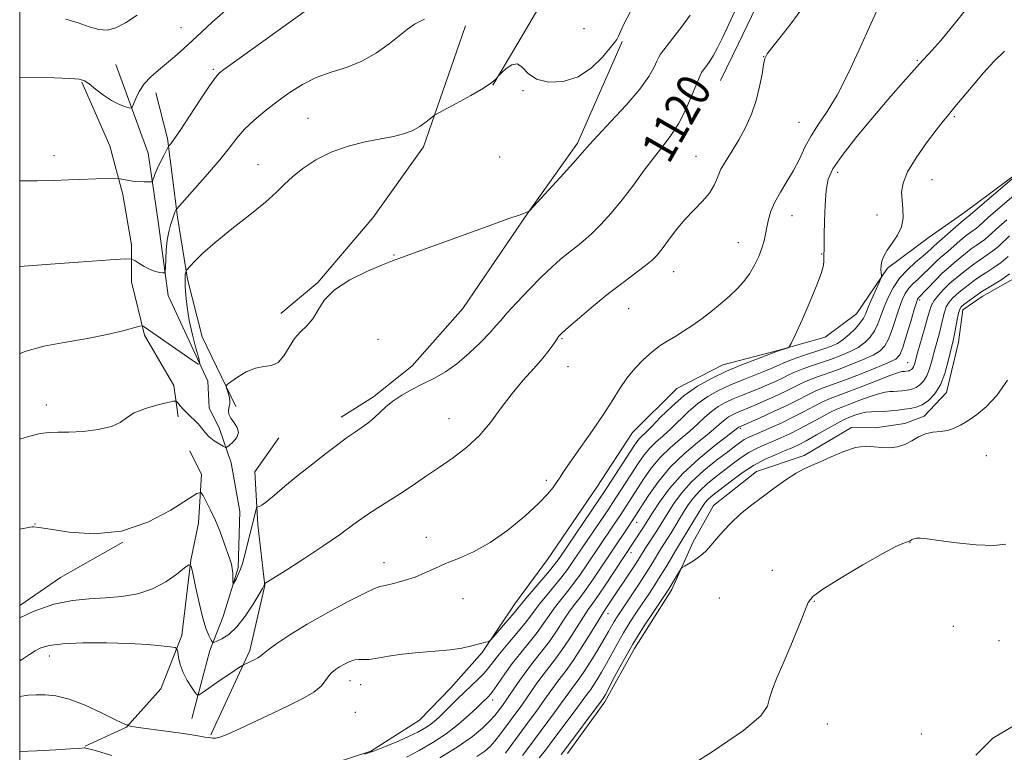
# Model space of a CAD drawing. Extents: x 2139800 to 2142700, y 304800 to 307700.
# Drawn here: x 2140000 to 2140236, y 307179 to 307355 of the extents above; entities that cross this region are included whole.
import ezdxf

# ---------------------------------------------------------------- set-up
doc = ezdxf.new("R2010")
doc.units = 0
doc.header["$MEASUREMENT"] = 0
for name, color, linetype, lineweight in [('BREAKLINE DTM HARD', 7, 'Continuous', 0), ('CONTOUR INDEX', 41, 'Continuous', 13), ('CONTOUR INDEX LABEL', 244, 'Continuous', 0), ('CONTOUR INTERMEDIATE', 44, 'Continuous', 0), ('GRID LINE', 7, 'Continuous', 0), ('SPOT ELEVATION DTM', 2, 'Continuous', 13)]:
    doc.layers.add(name, color=color, linetype=linetype, lineweight=lineweight)
doc.styles.add('Style-WORKING', font='WORKING.shx')

msp = doc.modelspace()

# ---------------------------------------------------------------- linework, layer by layer
at = {"layer": 'BREAKLINE DTM HARD', "extrusion": (-0.08039075461059149, 0.04082488903602562, 0.9959270329739703), "elevation": -158386.2068937787, "flags": 128}
msp.add_lwpolyline([(-1243087.080091907, 1761944.654964177), (-1243133.119893273, 1761943.65677069), (-1243193.536327845, 1761930.902076123)], dxfattribs=at)
at = {"layer": 'BREAKLINE DTM HARD', "extrusion": (0.01724854402293167, 0.04992360277059802, 0.9986040865205253), "elevation": 53371.18342574033, "flags": 128}
msp.add_lwpolyline([(-1922411.613433856, -987931.5422043265), (-1922411.613433856, -987927.1877353577)], dxfattribs=at)
at = {"layer": 'BREAKLINE DTM HARD', "extrusion": (0.003902018896197092, 0.006632774110230469, 0.9999703898396876), "elevation": 11505.26021902977, "flags": 128}
msp.add_lwpolyline([(2140092.541978491, 307269.5972442993), (2140098.472284534, 307279.6774660348)], dxfattribs=at)
at = {"layer": 'BREAKLINE DTM HARD', "extrusion": (0.02380483857391136, 0.05475112871999614, 0.9982162308660166), "elevation": 68887.77467429164, "flags": 128}
msp.add_lwpolyline([(-1840113.766900039, -1133100.94426123), (-1840113.766900039, -1133100.441767449)], dxfattribs=at)
at = {"layer": 'BREAKLINE DTM HARD', "extrusion": (0.0008799407589197979, 0.001832177120098265, 0.9999979344134974), "elevation": 3567.240295820558, "flags": 128}
msp.add_lwpolyline([(2140165.855090854, 307334.2700254373), (2140170.115106803, 307343.1400403251)], dxfattribs=at)
at = {"layer": 'BREAKLINE DTM HARD', "extrusion": (0.1738649467782235, -0.1906117935994122, 0.9661460160983021), "elevation": 314595.7485068969, "flags": 128}
msp.add_lwpolyline([(1788102.523654287, -1173755.064359332), (1788114.288691746, -1173756.75043275), (1788130.98548278, -1173760.703984212)], dxfattribs=at)
at = {"layer": 'BREAKLINE DTM HARD'}
for points in [[(2140119.12, 307349.23, 1115.93), (2140152.64, 307406.18, 1115.42), (2140176.77, 307464.79, 1115.97), (2140195.27, 307500, 1115.644)], [(2140105.19, 307349.25, 1115.05), (2140096.58, 307324.36, 1116.42), (2140084.48, 307307.41, 1117.98), (2140071.32, 307291.89, 1117.91), (2140062.44, 307284.49, 1117.62)], [(2140143.93, 307349.2, 1116.27), (2140133.41, 307325.27, 1117.66), (2140121.66, 307308.68, 1118.01), (2140105.99, 307285.73, 1118.69), (2140093.9, 307271.97, 1119.47), (2140084.67, 307264.57, 1119.71), (2140076.86, 307259.65, 1119.47)], [(2140045.03, 307268.27, 1116.35), (2140035.55, 307288.84, 1114.37), (2140033.14, 307306.56, 1113.13), (2140030.73, 307322.85, 1111.18), (2140023.03, 307344.12, 1108.84)], [(2140037.92, 307259.8, 1118.33), (2140036.88, 307267.24, 1117.7), (2140029.85, 307279.31, 1116.28), (2140026.72, 307292.06, 1114.72), (2140026.75, 307300.91, 1113.59), (2140024.68, 307312.96, 1112.38), (2140021.54, 307324.65, 1111.25), (2140014.87, 307339.9, 1110.12)], [(2140051.73, 307262.22, 1118.33), (2140043.66, 307278.9, 1117.24), (2140040.17, 307292.72, 1116.28), (2140037.75, 307307.6, 1114.26), (2140035.35, 307326.37, 1111.75), (2140032.56, 307337.36, 1110.65)], [(2140238.87, 307318.27, 1129.86), (2140226.08, 307308.76, 1129.22), (2140217.56, 307302.78, 1128.48), (2140207.62, 307295.39, 1128.27), (2140200.14, 307284.44, 1126.85), (2140192.68, 307278.81, 1126.21), (2140181.34, 307275.66, 1125.93), (2140168.23, 307272.18, 1125.12), (2140157.23, 307266.56, 1125.08), (2140146.57, 307255.98, 1124.69), (2140138.02, 307242.91, 1124.66), (2140126.27, 307225.61, 1124.66), (2140118.44, 307215.02, 1125.29), (2140110.6, 307203.37, 1126.21), (2140103.13, 307194.91, 1126.78), (2140095.67, 307187.15, 1126.82), (2140083.96, 307179.76, 1127.81), (2140066.94, 307174.16, 1128.41), (2140049.95, 307174.94, 1128.87), (2140037.56, 307176.41, 1128.52), (2140029.06, 307175.38, 1128.3), (2140020.9, 307169.04, 1129.65), (2140009.91, 307166.96, 1130.57), (2140000, 307168.654, 1129.816)], [(2140131.04, 307179.22, 1142.57), (2140139.94, 307191.57, 1142.39), (2140147.07, 307204.29, 1142.75), (2140155.98, 307218.41, 1142.39), (2140160.98, 307229.72, 1141.54), (2140165.97, 307238.55, 1141.37), (2140176.27, 307246.65, 1141.37), (2140187.62, 307250.5, 1141.76), (2140198.97, 307257.18, 1141.69), (2140204.64, 307257.16, 1141.54), (2140211.72, 307258.2, 1141.51), (2140216.33, 307259.95, 1140.94), (2140221.66, 307265.59, 1140.59), (2140224.54, 307277.62, 1140.69), (2140225.64, 307285.4, 1140.59), (2140230.25, 307288.57, 1140.66), (2140237.7, 307292.79, 1140.66)], [(2140041.16, 307187.57, 1124.77), (2140045.48, 307203.84, 1122.44), (2140048.69, 307211.97, 1120.46), (2140052.28, 307223.64, 1119.75), (2140052.69, 307237.09, 1118.79), (2140050.61, 307248.78, 1118.26), (2140047.81, 307256.93, 1117.66), (2140045.35, 307261.9, 1117.16), (2140045.03, 307268.27, 1116.35)], [(2140045.75, 307183.65, 1125.73), (2140055.04, 307203.8, 1123.64), (2140058.64, 307219.36, 1122.05), (2140056.93, 307233.88, 1120.42), (2140056.27, 307246.63, 1119.18), (2140061.97, 307254.75, 1118.47)], [(2140015.65, 307180.94, 1127.93), (2140025.58, 307185.51, 1126.05), (2140033.76, 307194.68, 1125.09), (2140038.77, 307207.4, 1123.68), (2140040.96, 307225.45, 1121.94), (2140042.77, 307234.29, 1120.85), (2140043.52, 307245.97, 1119.57), (2140040.72, 307251.65, 1118.51)]]:
    msp.add_polyline3d(points, dxfattribs=at)
at = {"layer": 'CONTOUR INDEX', "flags": 128}
for points, elevation in [([(2140172.392, 307359.903), (2140169.221, 307352.917), (2140167.998, 307350.303), (2140166.888, 307348.079), (2140165.861, 307346.216), (2140164.908, 307344.691), (2140164.09, 307343.518), (2140163.487, 307342.715), (2140163.118, 307342.194), (2140162.747, 307341.435), (2140160.889, 307336.932), (2140159.316, 307333.359), (2140157.564, 307329.891), (2140155.788, 307327.102), (2140153.917, 307324.67), (2140151.82, 307322.043), (2140149.414, 307318.83), (2140146.795, 307315.257), (2140144.104, 307311.71), (2140141.474, 307308.515), (2140138.996, 307305.777), (2140136.754, 307303.543), (2140134.792, 307301.812), (2140133.005, 307300.387), (2140131.249, 307299.021), (2140129.381, 307297.479), (2140127.264, 307295.586), (2140124.76, 307293.178), (2140121.844, 307290.217), (2140118.935, 307287.156), (2140116.563, 307284.574), (2140115.056, 307282.843), (2140113.934, 307281.513), (2140112.517, 307279.93), (2140110.307, 307277.638), (2140107.532, 307274.974), (2140104.602, 307272.477), (2140101.838, 307270.547), (2140099.211, 307269.055), (2140096.605, 307267.734), (2140093.959, 307266.371), (2140091.438, 307264.961), (2140089.267, 307263.554), (2140087.585, 307262.188), (2140084.825, 307259.552), (2140083.278, 307258.278), (2140081.711, 307257.122), (2140080.362, 307256.196), (2140079.339, 307255.517), (2140078.211, 307254.736), (2140076.412, 307253.416), (2140073.571, 307251.262), (2140070.084, 307248.556), (2140066.541, 307245.725), (2140063.443, 307243.149), (2140060.937, 307241.023), (2140059.085, 307239.495), (2140057.904, 307238.649), (2140057.247, 307238.308), (2140056.766, 307238.186), (2140056.672, 307238.027), (2140056.562, 307237.617), (2140053.7, 307226.182), (2140053.279, 307224.653), (2140052.819, 307223.282), (2140052.287, 307222.014), (2140051.759, 307220.929), (2140051.342, 307220.138), (2140051.112, 307219.737), (2140051.027, 307219.766), (2140051.011, 307220.25), (2140051, 307221.17), (2140050.955, 307222.331), (2140050.848, 307223.496), (2140050.642, 307224.525), (2140050.285, 307225.664), (2140048.914, 307229.526), (2140047.917, 307232.224), (2140046.807, 307234.981), (2140045.67, 307237.467), (2140044.642, 307239.503), (2140043.867, 307240.946), (2140043.331, 307241.644), (2140042.373, 307241.399), (2140036.148, 307237.443), (2140030.668, 307234.574), (2140024.341, 307232.44), (2140017.807, 307231.793), (2140011.843, 307232.193), (2140007.258, 307232.898), (2140004.607, 307233.316), (2140003.422, 307233.444), (2140002.984, 307233.43), (2140002.522, 307233.363), (2140000, 307232.899)], 1120), ([(2140049.238, 307357.002), (2140046.038, 307354.202), (2140043.458, 307351.871), (2140039.161, 307347.874), (2140037.146, 307346.034), (2140035.155, 307344.315), (2140033.181, 307342.716), (2140031.335, 307341.14), (2140029.762, 307339.472), (2140028.573, 307337.662), (2140027.747, 307335.942), (2140027.229, 307334.611), (2140026.932, 307333.89), (2140026.637, 307333.672), (2140026.091, 307333.771), (2140025.099, 307334.052), (2140023.69, 307334.581), (2140021.956, 307335.478), (2140020.016, 307336.782), (2140018.13, 307338.224), (2140016.588, 307339.454), (2140015.497, 307340.21), (2140014.226, 307340.585), (2140011.96, 307340.76), (2140008.219, 307340.883), (2140003.857, 307340.982), (2140000, 307341.054)], 1110), ([(2140239.002, 307318.08), (2140226.855, 307307.692), (2140226.656, 307307.544), (2140226.202, 307307.179), (2140225.246, 307306.369), (2140218.753, 307300.706), (2140218.4, 307300.379), (2140217.95, 307299.933), (2140217.217, 307299.244), (2140216.035, 307298.215), (2140214.323, 307296.778), (2140212.344, 307294.987), (2140210.446, 307292.924), (2140208.906, 307290.677), (2140207.71, 307288.36), (2140206.775, 307286.091), (2140206.008, 307283.973), (2140205.282, 307282.045), (2140204.464, 307280.328), (2140203.436, 307278.835), (2140202.142, 307277.536), (2140200.543, 307276.394), (2140198.617, 307275.369), (2140196.407, 307274.426), (2140193.972, 307273.527), (2140188.926, 307271.81), (2140186.791, 307271.043), (2140185.161, 307270.362), (2140183.815, 307269.715), (2140182.442, 307269.031), (2140180.796, 307268.26), (2140178.903, 307267.424), (2140176.86, 307266.568), (2140172.674, 307264.887), (2140170.676, 307264.045), (2140168.819, 307263.174), (2140167.091, 307262.207), (2140165.463, 307261.067), (2140163.883, 307259.697), (2140162.212, 307258.114), (2140160.29, 307256.355), (2140158.021, 307254.442), (2140155.576, 307252.344), (2140153.192, 307250.013), (2140151.065, 307247.453), (2140149.232, 307244.862), (2140143.761, 307236.424), (2140141.877, 307233.6), (2140135.655, 307224.343), (2140134.127, 307222.102), (2140132.588, 307219.974), (2140131.001, 307217.942), (2140129.429, 307215.986), (2140127.959, 307214.087), (2140126.632, 307212.209), (2140125.3, 307210.264), (2140123.766, 307208.147), (2140121.902, 307205.791), (2140119.856, 307203.279), (2140117.841, 307200.731), (2140116.044, 307198.281), (2140113.389, 307194.44), (2140112.603, 307193.382), (2140112.082, 307192.78), (2140110.621, 307191.358), (2140109.429, 307190.218), (2140107.523, 307188.438), (2140105, 307186.238), (2140102.031, 307183.929), (2140098.799, 307181.782), (2140095.548, 307179.889), (2140092.535, 307178.303)], 1130), ([(2140236.792, 307294.005), (2140234.66, 307292.495), (2140232.665, 307291.248), (2140231.105, 307290.332), (2140230.161, 307289.763), (2140229.561, 307289.36), (2140225.868, 307286.658), (2140225.233, 307286.122), (2140224.853, 307285.535), (2140224.572, 307284.576), (2140224.263, 307283.043), (2140223.638, 307279.584), (2140223.386, 307278.351), (2140222.134, 307273.058), (2140221.311, 307270.166), (2140220.228, 307267.41), (2140218.883, 307265.247), (2140217.39, 307263.697), (2140215.886, 307262.675), (2140214.47, 307262.081), (2140213.082, 307261.768), (2140211.62, 307261.575), (2140210.02, 307261.377), (2140208.351, 307261.19), (2140206.721, 307261.066), (2140203.792, 307260.997), (2140202.418, 307260.86), (2140201.062, 307260.547), (2140199.81, 307260.138), (2140197.972, 307259.443), (2140197.057, 307259.025), (2140195.587, 307258.248), (2140193.296, 307256.964), (2140190.612, 307255.445), (2140188.136, 307254.063), (2140186.289, 307253.088), (2140184.772, 307252.375), (2140183.106, 307251.676), (2140180.927, 307250.776), (2140178.337, 307249.603), (2140175.554, 307248.118), (2140172.789, 307246.335), (2140170.244, 307244.481), (2140166.538, 307241.613), (2140165.425, 307240.718), (2140164.628, 307239.99), (2140163.994, 307239.261), (2140163.356, 307238.341), (2140162.545, 307237.031), (2140157.101, 307228.061), (2140154.63, 307223.898), (2140153.235, 307221.597), (2140151.937, 307219.533), (2140150.661, 307217.584), (2140147.724, 307213.217), (2140146.068, 307210.697), (2140144.445, 307208.089), (2140142.96, 307205.501), (2140140.357, 307200.701), (2140139.19, 307198.636), (2140138.143, 307196.883), (2140137.266, 307195.505), (2140136.592, 307194.53), (2140135.648, 307193.293), (2140134.583, 307191.812), (2140133.49, 307190.316), (2140126.679, 307181.199), (2140125.526, 307179.693), (2140124.255, 307178.135)], 1140)]:
    msp.add_lwpolyline(points, dxfattribs=dict(at, elevation=elevation))
at = {"layer": 'CONTOUR INTERMEDIATE', "flags": 128}
for points, elevation in [([(2140206.413, 307360.005), (2140203.622, 307353.835), (2140200.826, 307347.614), (2140198.114, 307341.784), (2140195.549, 307336.78), (2140193.193, 307332.888), (2140191.096, 307329.8), (2140189.307, 307327.056), (2140187.832, 307324.287), (2140186.506, 307321.482), (2140185.12, 307318.718), (2140183.543, 307316.061), (2140181.953, 307313.542), (2140180.602, 307311.177), (2140179.678, 307308.986), (2140179.104, 307306.979), (2140178.734, 307305.167), (2140178.43, 307303.527), (2140178.074, 307301.922), (2140177.552, 307300.179), (2140176.778, 307298.187), (2140175.772, 307296.075), (2140174.58, 307294.027), (2140173.228, 307292.177), (2140171.662, 307290.438), (2140169.809, 307288.671), (2140167.639, 307286.784), (2140165.297, 307284.879), (2140162.973, 307283.105), (2140160.814, 307281.575), (2140158.812, 307280.261), (2140156.914, 307279.096), (2140155.067, 307277.997), (2140153.206, 307276.805), (2140151.261, 307275.343), (2140149.203, 307273.487), (2140147.148, 307271.323), (2140145.251, 307268.992), (2140143.582, 307266.562), (2140141.87, 307263.829), (2140139.76, 307260.519), (2140137.053, 307256.527), (2140134.177, 307252.419), (2140131.715, 307248.929), (2140130.095, 307246.589), (2140129.11, 307245.114), (2140128.397, 307244.018), (2140127.585, 307242.845), (2140126.289, 307241.283), (2140124.115, 307239.051), (2140120.825, 307236.022), (2140116.798, 307232.68), (2140112.563, 307229.661), (2140108.576, 307227.444), (2140104.993, 307225.876), (2140101.893, 307224.646), (2140099.292, 307223.5), (2140096.951, 307222.413), (2140094.566, 307221.42), (2140091.957, 307220.556), (2140089.435, 307219.867), (2140087.432, 307219.401), (2140086.148, 307219.125), (2140084.844, 307218.671), (2140082.546, 307217.589), (2140078.608, 307215.578), (2140073.685, 307212.949), (2140068.762, 307210.163), (2140064.657, 307207.625), (2140061.542, 307205.516), (2140059.426, 307203.962), (2140058.252, 307203.03), (2140057.38, 307202.285), (2140056.978, 307202.048), (2140056.445, 307201.784), (2140053.546, 307200.38), (2140053.316, 307200.253), (2140052.328, 307199.654), (2140051.284, 307198.989), (2140049.75, 307197.966), (2140047.734, 307196.574), (2140043.926, 307193.894), (2140042.959, 307193.261), (2140042.439, 307193.254), (2140041.92, 307193.864), (2140041.073, 307195.056), (2140040.043, 307196.676), (2140039.091, 307198.542), (2140038.422, 307200.46), (2140038.015, 307202.195), (2140037.791, 307203.502), (2140037.62, 307204.221), (2140037.162, 307204.537), (2140036.024, 307204.719), (2140033.873, 307204.979), (2140030.607, 307205.285), (2140026.185, 307205.549), (2140020.739, 307205.69), (2140015.105, 307205.671), (2140010.289, 307205.466), (2140007.037, 307205.06), (2140005.027, 307204.477), (2140003.675, 307203.756), (2140002.376, 307202.879), (2140000.456, 307201.623), (2140000, 307201.353)], 1124), ([(2140187.475, 307357.958), (2140184.461, 307353.805), (2140181.858, 307350.479), (2140179.918, 307348.101), (2140178.795, 307346.654), (2140178.249, 307345.568), (2140177.938, 307344.136), (2140177.566, 307341.832), (2140177.006, 307338.838), (2140176.173, 307335.518), (2140175.014, 307332.192), (2140173.601, 307329.008), (2140172.039, 307326.071), (2140170.441, 307323.46), (2140168.96, 307321.135), (2140167.755, 307319.03), (2140166.898, 307317.079), (2140166.108, 307315.206), (2140165.016, 307313.335), (2140163.359, 307311.393), (2140161.301, 307309.312), (2140159.113, 307307.025), (2140157.037, 307304.533), (2140155.195, 307302.089), (2140153.678, 307300.013), (2140152.494, 307298.505), (2140151.306, 307297.285), (2140149.69, 307295.956), (2140144.325, 307291.963), (2140140.886, 307289.313), (2140137.267, 307286.355), (2140133.904, 307283.494), (2140131.28, 307281.204), (2140129.719, 307279.802), (2140128.909, 307278.969), (2140128.38, 307278.229), (2140127.713, 307277.178), (2140126.692, 307275.705), (2140125.152, 307273.775), (2140123.001, 307271.367), (2140120.449, 307268.534), (2140117.776, 307265.344), (2140115.194, 307261.901), (2140112.621, 307258.441), (2140109.905, 307255.234), (2140106.933, 307252.473), (2140103.75, 307250.043), (2140100.441, 307247.752), (2140097.101, 307245.464), (2140093.863, 307243.262), (2140090.87, 307241.282), (2140085.652, 307237.999), (2140082.97, 307236.222), (2140079.93, 307234.056), (2140076.461, 307231.541), (2140072.536, 307228.78), (2140068.247, 307225.924), (2140064.178, 307223.314), (2140058.674, 307219.845), (2140058.573, 307219.747), (2140058.487, 307219.458), (2140058.4, 307219.279), (2140058.069, 307218.703), (2140057.263, 307217.329), (2140055.83, 307214.944), (2140053.962, 307212.084), (2140051.93, 307209.471), (2140049.991, 307207.671), (2140048.332, 307206.606), (2140047.122, 307206.041), (2140046.455, 307205.789), (2140046.117, 307205.866), (2140045.819, 307206.336), (2140045.328, 307207.298), (2140044.641, 307208.969), (2140043.81, 307211.602), (2140042.904, 307215.244), (2140042.051, 307219.138), (2140041.395, 307222.32), (2140040.983, 307224.04), (2140040.482, 307224.378), (2140039.462, 307223.624), (2140037.596, 307222.1), (2140034.975, 307220.257), (2140031.79, 307218.576), (2140028.225, 307217.434), (2140024.429, 307216.774), (2140020.544, 307216.436), (2140016.652, 307216.226), (2140012.593, 307215.828), (2140008.152, 307214.895), (2140003.197, 307213.162), (2140000, 307211.661)], 1122), ([(2140226.818, 307357.85), (2140223.233, 307353.335), (2140220.347, 307349.884), (2140218.203, 307347.472), (2140215.26, 307344.29), (2140213.299, 307342.111), (2140211.341, 307339.903), (2140208.417, 307336.532), (2140204.488, 307331.912), (2140200.286, 307326.845), (2140196.736, 307322.352), (2140194.53, 307319.137), (2140193.421, 307316.624), (2140192.932, 307313.918), (2140192.658, 307310.407), (2140192.496, 307306.616), (2140192.418, 307303.351), (2140192.396, 307301.221), (2140192.406, 307299.43), (2140192.387, 307299.052), (2140192.36, 307298.781), (2140192.346, 307298.537), (2140192.373, 307297.807), (2140192.357, 307297.14), (2140192.239, 307296.102), (2140191.803, 307294.352), (2140190.795, 307291.502), (2140189.096, 307287.418), (2140187.137, 307282.981), (2140185.485, 307279.329), (2140184.546, 307277.296), (2140184.087, 307276.511), (2140183.716, 307276.303), (2140181.253, 307275.503), (2140176.451, 307273.672), (2140172.899, 307272.268), (2140169.088, 307270.663), (2140165.479, 307268.97), (2140162.121, 307267.09), (2140158.956, 307264.876), (2140155.971, 307262.277), (2140153.323, 307259.65), (2140151.212, 307257.452), (2140149.768, 307256.009), (2140148.838, 307255.134), (2140148.204, 307254.508), (2140147.639, 307253.815), (2140146.91, 307252.75), (2140139.722, 307241.689), (2140138.857, 307240.389), (2140129.018, 307225.884), (2140127.961, 307224.423), (2140126.724, 307222.89), (2140124.902, 307220.739), (2140121.091, 307216.282), (2140119.999, 307214.97), (2140119.227, 307214.018), (2140118.259, 307212.848), (2140116.743, 307211.068), (2140112.717, 307206.422), (2140112.308, 307206.05), (2140111.969, 307205.933), (2140111.406, 307205.801), (2140110.545, 307205.586), (2140107.832, 307204.856), (2140105.765, 307204.398), (2140102.971, 307203.978), (2140099.374, 307203.644), (2140095.38, 307203.337), (2140091.516, 307202.969), (2140088.221, 307202.493), (2140085.581, 307202.023), (2140083.595, 307201.711), (2140082.211, 307201.651), (2140081.175, 307201.682), (2140080.179, 307201.582), (2140079, 307201.191), (2140077.723, 307200.589), (2140076.518, 307199.918), (2140075.511, 307199.278), (2140074.672, 307198.593), (2140073.93, 307197.743), (2140073.172, 307196.642), (2140072.102, 307195.328), (2140070.38, 307193.87), (2140067.767, 307192.323), (2140064.415, 307190.667), (2140060.577, 307188.869), (2140052.776, 307185.16), (2140049.763, 307183.802), (2140047.854, 307183.09), (2140046.803, 307182.865), (2140046.214, 307182.875), (2140045.734, 307182.915), (2140045.157, 307182.977), (2140044.32, 307183.101), (2140043.055, 307183.319), (2140041.18, 307183.631), (2140038.51, 307184.03), (2140035.031, 307184.498), (2140031.403, 307184.971), (2140028.457, 307185.376), (2140026.801, 307185.657), (2140026.16, 307185.828), (2140026.036, 307185.921), (2140026.008, 307185.969), (2140025.954, 307185.991), (2140025.827, 307186.007), (2140025.514, 307186.078), (2140024.632, 307186.428), (2140022.732, 307187.325), (2140019.566, 307188.897), (2140015.69, 307190.718), (2140011.863, 307192.226), (2140008.685, 307193.004), (2140006.12, 307193.226), (2140003.975, 307193.21), (2140001.992, 307193.157), (2140000, 307192.843)], 1126), ([(2140068.636, 307357.112), (2140048.849, 307342.918), (2140047.768, 307342.078), (2140046.819, 307341.02), (2140045.42, 307339.022), (2140043.2, 307335.666), (2140040.619, 307331.729), (2140038.347, 307328.287), (2140036.893, 307326.16), (2140036.138, 307325.134), (2140035.634, 307324.536), (2140035.449, 307324.227), (2140034.458, 307322.333), (2140033.683, 307320.802), (2140032.955, 307319.277), (2140032.424, 307318.021), (2140032.084, 307317.086), (2140031.886, 307316.465), (2140031.754, 307316.138), (2140031.495, 307316.022), (2140030.886, 307316.015), (2140029.787, 307316.039), (2140028.387, 307316.097), (2140026.958, 307316.21), (2140025.731, 307316.388), (2140024.775, 307316.59), (2140023.737, 307316.85), (2140023.37, 307316.876), (2140018.19, 307316.702), (2140014.343, 307316.605), (2140011.637, 307316.505), (2140008.101, 307316.351), (2140004.174, 307316.223), (2140000.449, 307316.221), (2140000, 307316.25)], 1112), ([(2140146.011, 307356.629), (2140144.631, 307353.911), (2140143.745, 307352.038), (2140143.208, 307350.849), (2140142.84, 307350.12), (2140142.31, 307349.375), (2140141.249, 307348.069), (2140139.377, 307345.877), (2140136.764, 307343.328), (2140133.566, 307341.17), (2140129.998, 307340.003), (2140126.506, 307339.843), (2140123.592, 307340.562), (2140121.599, 307341.939), (2140120.236, 307343.391), (2140119.053, 307344.242), (2140117.719, 307344.029), (2140116.388, 307343.143), (2140115.333, 307342.184), (2140114.743, 307341.613), (2140114.465, 307341.319), (2140114.26, 307341.052), (2140113.864, 307340.581), (2140112.902, 307339.763), (2140110.973, 307338.479), (2140107.906, 307336.705), (2140104.438, 307334.808), (2140099.223, 307331.999), (2140099.189, 307331.967), (2140098.361, 307331.282), (2140097.24, 307330.383), (2140095.69, 307329.283), (2140093.856, 307328.254), (2140091.819, 307327.493), (2140089.41, 307326.904), (2140086.398, 307326.317), (2140082.664, 307325.571), (2140078.54, 307324.549), (2140074.47, 307323.143), (2140070.834, 307321.307), (2140067.756, 307319.249), (2140065.294, 307317.235), (2140063.38, 307315.425), (2140061.449, 307313.539), (2140058.81, 307311.186), (2140055.032, 307308.128), (2140050.723, 307304.734), (2140046.752, 307301.522), (2140043.807, 307298.921), (2140041.856, 307296.998), (2140040.686, 307295.73), (2140040.085, 307295.058), (2140039.852, 307294.777), (2140039.786, 307294.644), (2140039.725, 307294.458), (2140039.652, 307294.175), (2140039.585, 307293.789), (2140039.544, 307293.259), (2140039.547, 307292.391), (2140039.612, 307290.958), (2140039.765, 307288.798), (2140040.065, 307286.021), (2140040.579, 307282.806), (2140041.328, 307279.386), (2140042.146, 307276.212), (2140042.821, 307273.788), (2140043.118, 307272.518), (2140042.709, 307272.41), (2140041.243, 307273.373), (2140030.785, 307280.608), (2140029.521, 307281.45), (2140029.283, 307281.534), (2140028.702, 307281.433), (2140024.645, 307280.363), (2140020.893, 307279.469), (2140016.251, 307278.538), (2140011.015, 307277.667), (2140005.778, 307276.708), (2140001.207, 307275.447), (2140000, 307274.853)], 1116), ([(2140160.362, 307355.909), (2140158.439, 307353.315), (2140156.248, 307350.417), (2140153.313, 307346.559), (2140152.774, 307345.734), (2140152.377, 307344.876), (2140151.733, 307343.44), (2140150.491, 307341.248), (2140148.308, 307338.213), (2140145.051, 307334.393), (2140141.415, 307330.43), (2140138.305, 307327.112), (2140136.32, 307324.94), (2140132.992, 307321.16), (2140130.131, 307318.004), (2140121.931, 307309.092), (2140121.817, 307309.003), (2140121.492, 307308.833), (2140120.79, 307308.545), (2140119.474, 307308.067), (2140117.042, 307307.206), (2140112.922, 307305.733), (2140091.33, 307297.909), (2140089.178, 307297.096), (2140086.813, 307296.14), (2140083.2, 307294.601), (2140078.994, 307292.547), (2140075.268, 307290.168), (2140072.813, 307287.665), (2140071.293, 307285.262), (2140070.087, 307283.19), (2140068.707, 307281.578), (2140067.197, 307280.147), (2140065.731, 307278.515), (2140064.427, 307276.457), (2140063.183, 307274.366), (2140061.838, 307272.789), (2140060.261, 307272.085), (2140058.44, 307271.841), (2140056.391, 307271.458), (2140054.186, 307270.507), (2140052.115, 307269.257), (2140050.524, 307268.153), (2140049.661, 307267.507), (2140049.398, 307267.103), (2140049.508, 307266.596), (2140049.782, 307265.741), (2140050.08, 307264.696), (2140050.278, 307263.719), (2140050.29, 307262.999), (2140050.173, 307262.444), (2140050.022, 307261.894), (2140049.939, 307261.215), (2140050.048, 307260.391), (2140050.48, 307259.434), (2140051.268, 307258.36), (2140052.05, 307257.203), (2140052.368, 307255.998), (2140051.918, 307254.798), (2140051.013, 307253.728), (2140050.123, 307252.929), (2140049.585, 307252.51), (2140049.205, 307252.458), (2140048.66, 307252.729), (2140047.718, 307253.277), (2140046.532, 307254.05), (2140045.347, 307254.995), (2140044.353, 307256.05), (2140043.503, 307257.126), (2140042.692, 307258.126), (2140041.838, 307258.986), (2140040.944, 307259.778), (2140040.038, 307260.609), (2140039.158, 307261.538), (2140038.387, 307262.44), (2140037.815, 307263.146), (2140037.434, 307263.517), (2140036.821, 307263.538), (2140035.449, 307263.227), (2140033.011, 307262.612), (2140030.074, 307261.749), (2140027.421, 307260.706), (2140025.574, 307259.558), (2140024.006, 307258.429), (2140021.926, 307257.451), (2140018.804, 307256.732), (2140015.156, 307256.28), (2140011.759, 307256.078), (2140009.169, 307256.07), (2140007.058, 307256.047), (2140004.877, 307255.762), (2140002.116, 307255.032), (2140000, 307254.404)], 1118), ([(2140028.089, 307355.913), (2140025.29, 307354.08), (2140023, 307352.892), (2140020.973, 307352.359), (2140018.916, 307352.469), (2140016.589, 307353.15), (2140013.96, 307354.106), (2140011.051, 307354.981)], 1108), ([(2140096.815, 307354.973), (2140094.467, 307353.763), (2140092.733, 307352.592), (2140088.407, 307349.093), (2140085.317, 307346.864), (2140081.845, 307344.868), (2140078.193, 307343.417), (2140074.515, 307342.255), (2140070.952, 307340.988), (2140067.613, 307339.315), (2140064.481, 307337.308), (2140061.506, 307335.132), (2140058.667, 307332.929), (2140056.059, 307330.742), (2140053.806, 307328.594), (2140051.936, 307326.454), (2140050.101, 307324.104), (2140047.856, 307321.274), (2140044.95, 307317.859), (2140041.907, 307314.422), (2140037.556, 307309.591), (2140037.444, 307309.435), (2140037.264, 307309.059), (2140037.137, 307308.742), (2140036.988, 307308.316), (2140036.106, 307305.642), (2140035.677, 307304.063), (2140035.308, 307302.073), (2140035.067, 307299.724), (2140034.935, 307297.398), (2140034.873, 307295.562), (2140034.822, 307294.555), (2140034.662, 307294.202), (2140034.255, 307294.2), (2140033.501, 307294.312), (2140032.448, 307294.555), (2140031.179, 307295.015), (2140029.8, 307295.724), (2140028.506, 307296.516), (2140027.512, 307297.177), (2140026.78, 307297.531), (2140025.26, 307297.573), (2140021.649, 307297.338), (2140015.198, 307296.878), (2140007.366, 307296.309), (2140000, 307295.745)], 1114), ([(2140235.54, 307347.32), (2140233.007, 307344.821), (2140230.545, 307342.097), (2140228.057, 307339.178), (2140223.729, 307333.952), (2140222.236, 307332.174), (2140220.879, 307330.534), (2140219.194, 307328.391), (2140216.895, 307325.322), (2140214.426, 307321.772), (2140212.409, 307318.407), (2140211.312, 307315.726), (2140210.971, 307313.562), (2140211.065, 307311.58), (2140211.281, 307309.518), (2140211.34, 307307.388), (2140210.97, 307305.272), (2140210.008, 307303.249), (2140208.732, 307301.374), (2140207.528, 307299.698), (2140206.704, 307298.257), (2140206.241, 307297.024), (2140206.037, 307295.954), (2140205.999, 307295.02), (2140206.053, 307294.258), (2140206.131, 307293.719), (2140206.155, 307293.378), (2140206.011, 307292.91), (2140205.576, 307291.915), (2140203.84, 307287.992), (2140202.984, 307285.987), (2140202.384, 307284.526), (2140201.843, 307283.41), (2140201.079, 307282.297), (2140199.894, 307280.941), (2140198.442, 307279.503), (2140196.967, 307278.244), (2140195.618, 307277.344), (2140194.174, 307276.67), (2140192.32, 307276.009), (2140187.274, 307274.356), (2140185.032, 307273.602), (2140183.556, 307273.051), (2140182.633, 307272.647), (2140181.901, 307272.289), (2140181.024, 307271.882), (2140179.791, 307271.354), (2140178.018, 307270.641), (2140175.605, 307269.698), (2140172.787, 307268.577), (2140169.882, 307267.354), (2140167.149, 307266.072), (2140164.606, 307264.649), (2140162.209, 307262.971), (2140159.927, 307260.987), (2140155.751, 307256.903), (2140153.895, 307255.226), (2140152.207, 307253.739), (2140150.698, 307252.26), (2140149.352, 307250.634), (2140148.071, 307248.806), (2140141.742, 307239.057), (2140140.893, 307237.779), (2140132.336, 307225.113), (2140131.044, 307223.263), (2140129.656, 307221.432), (2140127.952, 307219.341), (2140126.137, 307217.162), (2140124.525, 307215.184), (2140123.309, 307213.582), (2140122.21, 307212.079), (2140120.831, 307210.288), (2140118.915, 307207.959), (2140116.761, 307205.395), (2140114.811, 307203.037), (2140112.258, 307199.769), (2140111.127, 307198.447), (2140109.732, 307197.03), (2140106.391, 307193.871), (2140104.672, 307192.196), (2140101.569, 307189.099), (2140100.303, 307187.868), (2140099.162, 307186.841), (2140098.03, 307185.955), (2140096.783, 307185.137), (2140095.238, 307184.291), (2140093.201, 307183.312), (2140090.578, 307182.144), (2140087.667, 307180.927), (2140084.869, 307179.848), (2140082.52, 307179.055)], 1128), ([(2140238.478, 307313.314), (2140231.702, 307307.472), (2140229.417, 307305.436), (2140228.842, 307304.955), (2140227.494, 307303.993), (2140226.417, 307303.161), (2140224.966, 307301.948), (2140221.985, 307299.379), (2140220.257, 307297.918), (2140219.505, 307297.219), (2140217.395, 307295.089), (2140216.151, 307293.887), (2140214.894, 307292.755), (2140213.707, 307291.66), (2140212.67, 307290.533), (2140211.831, 307289.287), (2140211.108, 307287.764), (2140210.386, 307285.791), (2140208.715, 307280.664), (2140207.85, 307278.359), (2140206.978, 307276.728), (2140205.842, 307275.569), (2140204.12, 307274.544), (2140201.617, 307273.395), (2140198.64, 307272.182), (2140195.624, 307271.045), (2140190.577, 307269.263), (2140188.55, 307268.484), (2140186.766, 307267.673), (2140182.984, 307265.774), (2140180.567, 307264.638), (2140178.015, 307263.495), (2140175.703, 307262.495), (2140171.471, 307260.736), (2140170.49, 307260.276), (2140169.576, 307259.765), (2140168.716, 307259.163), (2140167.839, 307258.407), (2140166.657, 307257.346), (2140164.829, 307255.806), (2140162.148, 307253.659), (2140158.945, 307250.949), (2140155.686, 307247.766), (2140152.777, 307244.271), (2140150.393, 307240.918), (2140148.649, 307238.231), (2140145.78, 307233.792), (2140137.21, 307220.942), (2140135.52, 307218.516), (2140134.05, 307216.543), (2140132.72, 307214.81), (2140131.393, 307212.989), (2140129.955, 307210.837), (2140128.389, 307208.449), (2140126.7, 307206.006), (2140124.905, 307203.647), (2140123.073, 307201.352), (2140121.283, 307199.061), (2140119.618, 307196.759), (2140118.166, 307194.63), (2140117.016, 307192.903), (2140116.216, 307191.725), (2140115.642, 307190.914), (2140114.503, 307189.368), (2140113.648, 307188.307), (2140112.436, 307186.963), (2140110.725, 307185.281), (2140108.291, 307183.24), (2140104.889, 307180.828), (2140100.476, 307178.107)], 1132), ([(2140236.126, 307306.921), (2140234.251, 307305.271), (2140231.762, 307302.997), (2140230.83, 307302.217), (2140229.858, 307301.524), (2140228.787, 307300.807), (2140227.589, 307299.954), (2140226.265, 307298.902), (2140223.718, 307296.757), (2140222.719, 307295.94), (2140221.76, 307295.131), (2140220.61, 307294.059), (2140219.133, 307292.566), (2140214.894, 307288.143), (2140214.757, 307287.897), (2140214.506, 307287.169), (2140213.997, 307285.491), (2140213.15, 307282.629), (2140212.147, 307279.284), (2140211.235, 307276.391), (2140210.521, 307274.622), (2140209.542, 307273.602), (2140207.697, 307272.695), (2140204.616, 307271.42), (2140200.873, 307269.938), (2140197.275, 307268.563), (2140192.229, 307266.716), (2140190.309, 307265.925), (2140188.371, 307264.984), (2140186.18, 307263.851), (2140183.525, 307262.517), (2140180.338, 307261.016), (2140177.126, 307259.565), (2140172.062, 307257.323), (2140171.97, 307257.259), (2140171.795, 307257.117), (2140171.102, 307256.578), (2140166.291, 307252.9), (2140162.44, 307249.752), (2140158.605, 307246.188), (2140155.438, 307242.582), (2140153.04, 307239.312), (2140151.376, 307236.757), (2140149.051, 307233.083), (2140140.293, 307219.782), (2140138.452, 307217.058), (2140137.099, 307215.144), (2140136.012, 307213.634), (2140134.827, 307211.891), (2140131.479, 307206.634), (2140129.634, 307203.864), (2140127.914, 307201.511), (2140124.875, 307197.619), (2140123.519, 307195.746), (2140121.135, 307192.256), (2140120.098, 307190.785), (2140115.033, 307183.873), (2140113.693, 307182.13), (2140112.554, 307180.822), (2140111.269, 307179.713), (2140109.381, 307178.463)], 1134), ([(2140236.8, 307303.07), (2140234.107, 307300.559), (2140232.817, 307299.48), (2140231.458, 307298.514), (2140230.08, 307297.621), (2140228.761, 307296.746), (2140227.563, 307295.856), (2140225.451, 307294.135), (2140224.462, 307293.354), (2140223.433, 307292.525), (2140222.29, 307291.514), (2140221.004, 307290.245), (2140219.746, 307288.869), (2140218.736, 307287.597), (2140218.112, 307286.527), (2140217.686, 307285.311), (2140217.189, 307283.491), (2140216.434, 307280.804), (2140214.796, 307275.096), (2140214.012, 307272.325), (2140213.798, 307271.763), (2140213.558, 307271.377), (2140213.291, 307271.1), (2140213.023, 307270.917), (2140212.77, 307270.811), (2140212.522, 307270.755), (2140211.677, 307270.652), (2140211.386, 307270.63), (2140211.034, 307270.591), (2140210.209, 307270.359), (2140208.413, 307269.722), (2140205.373, 307268.562), (2140201.719, 307267.146), (2140198.309, 307265.837), (2140195.776, 307264.896), (2140193.858, 307264.16), (2140192.069, 307263.366), (2140190.01, 307262.309), (2140187.633, 307261.038), (2140184.979, 307259.662), (2140182.137, 307258.292), (2140179.388, 307257.04), (2140177.064, 307256.022), (2140175.399, 307255.305), (2140174.239, 307254.784), (2140173.336, 307254.307), (2140172.428, 307253.715), (2140171.21, 307252.817), (2140169.363, 307251.417), (2140166.712, 307249.389), (2140163.65, 307246.901), (2140160.709, 307244.194), (2140158.318, 307241.496), (2140156.482, 307238.991), (2140155.099, 307236.848), (2140152.369, 307232.459), (2140149.648, 307228.234), (2140148.263, 307226.024), (2140147.311, 307224.538), (2140140.247, 307213.863), (2140139.812, 307213.23), (2140139.261, 307212.393), (2140138.261, 307210.794), (2140136.602, 307208.092), (2140134.569, 307204.818), (2140132.569, 307201.723), (2140130.922, 307199.375), (2140129.595, 307197.633), (2140128.466, 307196.177), (2140127.42, 307194.733), (2140125.253, 307191.61), (2140123.993, 307189.864), (2140120.989, 307185.791), (2140116.22, 307179.262)], 1136), ([(2140236.452, 307298.12), (2140234.805, 307296.742), (2140233.059, 307295.505), (2140231.373, 307294.434), (2140229.933, 307293.539), (2140228.862, 307292.81), (2140228.016, 307292.166), (2140227.184, 307291.512), (2140225.139, 307289.954), (2140224.079, 307289.086), (2140223.118, 307288.183), (2140222.299, 307287.202), (2140221.654, 307286.086), (2140221.187, 307284.785), (2140220.812, 307283.274), (2140220.414, 307281.538), (2140219.91, 307279.577), (2140218.758, 307275.308), (2140218.218, 307273.194), (2140217.662, 307271.246), (2140217.013, 307269.587), (2140216.221, 307268.312), (2140215.341, 307267.399), (2140214.454, 307266.796), (2140213.62, 307266.446), (2140212.802, 307266.261), (2140210.997, 307266.031), (2140210.014, 307265.921), (2140209.053, 307265.848), (2140208.122, 307265.81), (2140207.001, 307265.678), (2140205.416, 307265.291), (2140203.218, 307264.554), (2140200.765, 307263.642), (2140198.542, 307262.794), (2140196.874, 307262.17), (2140195.457, 307261.593), (2140193.828, 307260.807), (2140191.653, 307259.637), (2140189.123, 307258.242), (2140186.558, 307256.863), (2140184.213, 307255.69), (2140182.08, 307254.708), (2140180.085, 307253.849), (2140178.163, 307253.041), (2140176.288, 307252.194), (2140174.445, 307251.212), (2140172.609, 307250.025), (2140170.727, 307248.649), (2140166.625, 307245.501), (2140164.537, 307243.809), (2140162.668, 307242.092), (2140161.156, 307240.379), (2140159.919, 307238.666), (2140158.822, 307236.94), (2140155.8, 307232.006), (2140153.375, 307228.147), (2140151.363, 307224.835), (2140149.991, 307222.644), (2140148.32, 307220.063), (2140146.559, 307217.395), (2140142.897, 307211.898), (2140142.21, 307210.798), (2140141.579, 307209.702), (2140140.827, 307208.356), (2140139.763, 307206.5), (2140138.282, 307204.003), (2140136.604, 307201.261), (2140135.029, 307198.798), (2140133.79, 307197.007), (2140132.839, 307195.745), (2140132.057, 307194.735), (2140131.321, 307193.719), (2140130.478, 307192.516), (2140129.372, 307190.963), (2140127.903, 307188.965), (2140121.564, 307180.418), (2140120.237, 307178.699)], 1138), ([(2140236.289, 307268.554), (2140233.74, 307264.908), (2140231.216, 307262.155), (2140228.863, 307260.221), (2140226.797, 307258.84), (2140225.078, 307257.789), (2140223.549, 307257.021), (2140221.996, 307256.537), (2140220.264, 307256.295), (2140218.433, 307256.094), (2140216.638, 307255.696), (2140214.976, 307254.943), (2140213.378, 307254.015), (2140211.737, 307253.172), (2140209.972, 307252.627), (2140208.122, 307252.389), (2140206.252, 307252.417), (2140204.385, 307252.623), (2140202.358, 307252.731), (2140199.964, 307252.419), (2140197.105, 307251.483), (2140194.12, 307250.206), (2140191.457, 307248.988), (2140189.411, 307248.102), (2140187.663, 307247.314), (2140185.737, 307246.257), (2140183.287, 307244.67), (2140180.473, 307242.691), (2140177.579, 307240.562), (2140174.85, 307238.477), (2140172.364, 307236.447), (2140170.156, 307234.435), (2140168.256, 307232.436), (2140166.659, 307230.571), (2140165.353, 307228.991), (2140164.299, 307227.796), (2140163.351, 307226.879), (2140162.334, 307226.082), (2140161.143, 307225.291), (2140159.954, 307224.569), (2140159.012, 307224.023), (2140158.475, 307223.695), (2140158.164, 307223.38), (2140157.811, 307222.808), (2140155.867, 307219.502), (2140155.371, 307218.692), (2140154.741, 307217.733), (2140151.672, 307213.2), (2140149.239, 307209.495), (2140146.68, 307205.38), (2140144.34, 307201.299), (2140142.388, 307197.671), (2140140.097, 307193.269), (2140139.682, 307192.505), (2140139.123, 307191.693), (2140130.384, 307180.081), (2140129.488, 307178.967)], 1142), ([(2140235.926, 307229.302), (2140233.044, 307228.938), (2140228.822, 307229.093), (2140224.075, 307229.586), (2140219.885, 307230.14), (2140217.074, 307230.531), (2140215.434, 307230.725), (2140214.495, 307230.735), (2140213.861, 307230.59), (2140213.425, 307230.368), (2140212.915, 307230.002), (2140212.788, 307229.996), (2140212.117, 307229.78), (2140211.274, 307229.483), (2140209.553, 307228.7), (2140206.43, 307227.049), (2140201.704, 307224.351), (2140196.468, 307221.236), (2140192.141, 307218.536), (2140189.733, 307216.782), (2140188.612, 307215.293), (2140186.304, 307209.479), (2140184.474, 307205.072), (2140182.645, 307200.763), (2140181.149, 307197.267), (2140180.061, 307194.554), (2140179.389, 307192.406), (2140178.889, 307190.51), (2140177.313, 307188.188), (2140173.163, 307184.666), (2140165.638, 307179.543), (2140156.731, 307173.915)], 1144), ([(2140239.777, 307186.968), (2140232.803, 307182.858), (2140228.69, 307178.823)], 1146), ([(2140022.031, 307178.737), (2140017.824, 307179.947), (2140015.836, 307180.469), (2140015.61, 307180.515), (2140015.425, 307180.524), (2140014.207, 307180.418), (2140012.154, 307180.264), (2140008.615, 307180.032), (2140004.09, 307179.799), (2140000, 307179.682)], 1128)]:
    msp.add_lwpolyline(points, dxfattribs=dict(at, elevation=elevation))
at = {"layer": 'GRID LINE', "flags": 128}
msp.add_lwpolyline([(2140000, 305000), (2142500, 305000), (2142500, 307500), (2140000, 307500), (2140000, 305000)], dxfattribs=at)
at = {"layer": 'SPOT ELEVATION DTM'}
for p in [(2140038.6, 307352.92, 1109.15), (2140134.95, 307352.72, 1114.45), (2140177.95, 307345.98, 1121.98), (2140214.75, 307345.09, 1125.86), (2140046.29, 307342.94, 1111.78), (2140120.38, 307337.81, 1116.19), (2140223.58, 307331.63, 1128.2), (2140068.94, 307331.2, 1115.12), (2140186.42, 307330.28, 1123.16), (2140008.23, 307322.25, 1111.43), (2140057.04, 307320.12, 1115.29), (2140114.83, 307321.94, 1116.71), (2140161.74, 307322.11, 1121.16), (2140195.63, 307318.32, 1126.45), (2140218.23, 307316.55, 1128.76), (2140184.71, 307307.92, 1124.76), (2140205.1, 307308.06, 1127.4), (2140171.94, 307301.48, 1123.16), (2140191.82, 307298.71, 1125.93), (2140089.57, 307298.53, 1117.95), (2140156.4, 307294.5, 1122.74), (2140215.25, 307287.76, 1134.32), (2140145.64, 307285.64, 1122.9), (2140085.69, 307278.34, 1118.71), (2140129.76, 307278.47, 1122.16), (2140131.18, 307271.74, 1122.82), (2140212.4, 307272.71, 1135.13), (2140006.38, 307262.61, 1117.47), (2140102.72, 307259.3, 1121.11), (2140172.36, 307257.03, 1134.24), (2140231.21, 307250.47, 1143.56), (2140125.95, 307244.53, 1123.82), (2140003.69, 307234.15, 1119.95), (2140147.61, 307234.52, 1132.72), (2140097.24, 307230.95, 1123.31), (2140212.98, 307229.66, 1144.03), (2140146.22, 307227.25, 1134.53), (2140087.12, 307224.85, 1123.34), (2140180.06, 307223.04, 1143.76), (2140106.07, 307216.24, 1124.91), (2140167.37, 307216.41, 1143.25), (2140190.08, 307215.6, 1144.04), (2140140.69, 307212.64, 1136.64), (2140223.36, 307209.59, 1144.43), (2140234.28, 307206.19, 1145.11), (2140007.08, 307202.55, 1124.62), (2140079, 307196.64, 1126.64), (2140081.55, 307195.65, 1126.63), (2140113.1, 307192.01, 1130.53), (2140080.28, 307189.07, 1127.18), (2140193.2, 307186.23, 1144.57), (2140215.65, 307183.84, 1145.1)]:
    msp.add_point(p, dxfattribs=at)

# ---------------------------------------------------------------- texts
at = {"layer": 'CONTOUR INDEX LABEL', "style": 'Style-WORKING', "width": 0.8749999999999999}
msp.add_text('1120', height=8.000000000000002, rotation=60.1000018232617, dxfattribs=at).set_placement((2140155.287, 307320.048, 1120))

doc.saveas('drawing.dxf')
